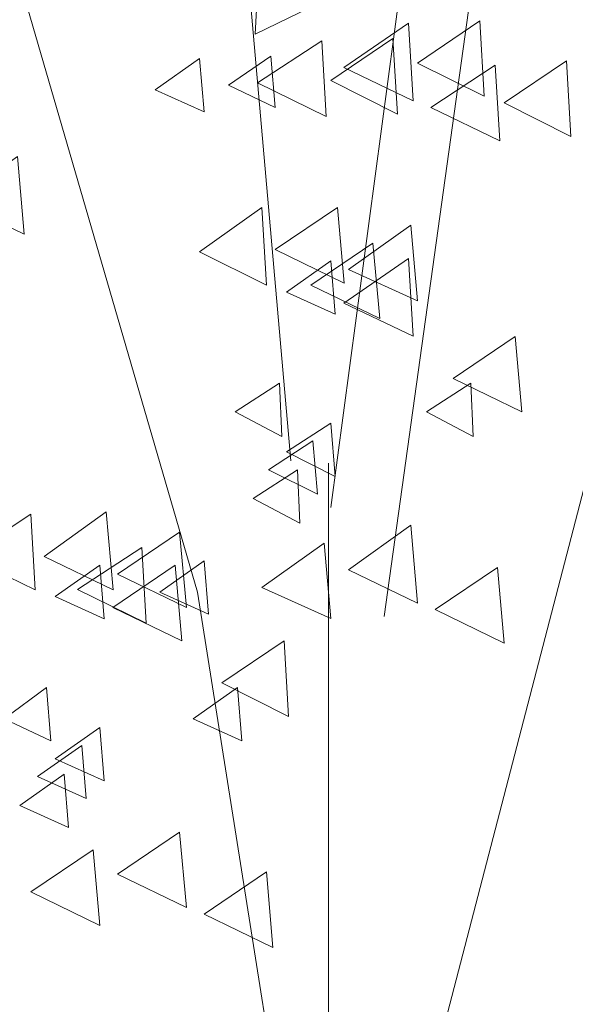
# Model space of a CAD drawing. Units: centimetres. Extents: x -8.9 to 28.8, y -12.7 to -7.5.
# Drawn here: x 7.8 to 8, y -11.7 to -11.5 of the extents above; entities that cross this region are included whole.
import ezdxf

# ---------------------------------------------------------------- set-up
doc = ezdxf.new("R2010")
doc.units = ezdxf.units.CM
doc.header["$LTSCALE"] = 0.005
doc.header["$MEASUREMENT"] = 0
doc.layers.add('Layer 1', color=7, linetype='Continuous')

msp = doc.modelspace()

# ---------------------------------------------------------------- linework, layer by layer
at = {"layer": 'Layer 1', "color": 250, "lineweight": 0}
for points, knots in [([(8.3413, -11.57479), (8.3413, -11.57479), (8.31678, -11.39914), (8.31678, -11.39914), (8.31678, -11.39914), (8.31678, -11.39914), (8.21673, -11.26388), (8.21673, -11.26388), (8.21673, -11.26388), (8.21673, -11.26388), (8.17387, -11.09077), (8.17387, -11.09077), (8.17387, -11.09077), (8.17387, -11.09077), (8.07785, -10.97944), (8.07785, -10.97944), (8.07785, -10.97944), (8.07785, -10.97944), (7.98648, -10.8554), (7.98648, -10.8554), (7.98648, -10.8554), (7.98648, -10.8554), (7.91095, -10.6752), (7.91095, -10.6752)], [0, 0, 0, 0, 0.142857, 0.142857, 0.142857, 0.142857, 0.285714, 0.285714, 0.285714, 0.285714, 0.428571, 0.428571, 0.428571, 0.428571, 0.571429, 0.571429, 0.571429, 0.571429, 0.714286, 0.714286, 0.714286, 0.714286, 1, 1, 1, 1]), ([(8.2642, -11.79125), (8.2642, -11.79125), (8.17894, -11.56812), (8.17894, -11.56812), (8.17894, -11.56812), (8.17894, -11.56812), (8.07222, -11.41904), (8.07222, -11.41904), (8.07222, -11.41904), (8.07222, -11.41904), (8.02322, -11.23831), (8.02322, -11.23831), (8.02322, -11.23831), (8.02322, -11.23831), (7.87622, -11.04788), (7.87622, -11.04788), (7.87622, -11.04788), (7.87622, -11.04788), (7.84454, -10.73034), (7.84454, -10.73034)], [0, 0, 0, 0, 0.166667, 0.166667, 0.166667, 0.166667, 0.333333, 0.333333, 0.333333, 0.333333, 0.5, 0.5, 0.5, 0.5, 0.666667, 0.666667, 0.666667, 0.666667, 1, 1, 1, 1]), ([(7.56884, -11.58396), (7.56884, -11.58396), (7.59026, -11.4298), (7.59026, -11.4298), (7.59026, -11.4298), (7.59026, -11.4298), (7.6781, -11.31084), (7.6781, -11.31084), (7.6781, -11.31084), (7.6781, -11.31084), (7.71638, -11.15922), (7.71638, -11.15922), (7.71638, -11.15922), (7.71638, -11.15922), (7.80062, -11.06114), (7.80062, -11.06114), (7.80062, -11.06114), (7.80062, -11.06114), (7.88081, -10.95192), (7.88081, -10.95192), (7.88081, -10.95192), (7.88081, -10.95192), (7.94716, -10.79363), (7.94716, -10.79363)], [0, 0, 0, 0, 0.142857, 0.142857, 0.142857, 0.142857, 0.285714, 0.285714, 0.285714, 0.285714, 0.428571, 0.428571, 0.428571, 0.428571, 0.571429, 0.571429, 0.571429, 0.571429, 0.714286, 0.714286, 0.714286, 0.714286, 1, 1, 1, 1]), ([(7.92113, -11.59112), (7.92113, -11.59112), (7.94254, -11.43695), (7.94254, -11.43695), (7.94254, -11.43695), (7.94254, -11.43695), (8.03038, -11.318), (8.03038, -11.318), (8.03038, -11.318), (8.03038, -11.318), (8.06813, -11.16634), (8.06813, -11.16634), (8.06813, -11.16634), (8.06813, -11.16634), (8.15237, -11.0683), (8.15237, -11.0683), (8.15237, -11.0683), (8.15237, -11.0683), (8.23256, -10.95905), (8.23256, -10.95905), (8.23256, -10.95905), (8.23256, -10.95905), (8.29945, -10.80079), (8.29945, -10.80079)], [0, 0, 0, 0, 0.142857, 0.142857, 0.142857, 0.142857, 0.285714, 0.285714, 0.285714, 0.285714, 0.428571, 0.428571, 0.428571, 0.428571, 0.571429, 0.571429, 0.571429, 0.571429, 0.714286, 0.714286, 0.714286, 0.714286, 1, 1, 1, 1]), ([(8.2642, -11.79125), (8.2642, -11.79125), (8.15696, -11.64012), (8.15696, -11.64012), (8.15696, -11.64012), (8.15696, -11.64012), (8.08041, -11.49206), (8.08041, -11.49206), (8.08041, -11.49206), (8.08041, -11.49206), (7.98032, -11.32664), (7.98032, -11.32664), (7.98032, -11.32664), (7.98032, -11.32664), (7.94508, -11.07649), (7.94508, -11.07649), (7.94508, -11.07649), (7.94508, -11.07649), (7.86747, -10.83293), (7.86747, -10.83293)], [0, 0, 0, 0, 0.166667, 0.166667, 0.166667, 0.166667, 0.333333, 0.333333, 0.333333, 0.333333, 0.5, 0.5, 0.5, 0.5, 0.666667, 0.666667, 0.666667, 0.666667, 1, 1, 1, 1]), ([(7.63672, -11.7744), (7.63672, -11.7744), (7.7113, -11.57837), (7.7113, -11.57837), (7.7113, -11.57837), (7.7113, -11.57837), (7.80574, -11.44713), (7.80574, -11.44713), (7.80574, -11.44713), (7.80574, -11.44713), (7.84811, -11.28835), (7.84811, -11.28835), (7.84811, -11.28835), (7.84811, -11.28835), (7.97779, -11.12138), (7.97779, -11.12138), (7.97779, -11.12138), (7.97779, -11.12138), (8.00538, -10.84212), (8.00538, -10.84212)], [0, 0, 0, 0, 0.166667, 0.166667, 0.166667, 0.166667, 0.333333, 0.333333, 0.333333, 0.333333, 0.5, 0.5, 0.5, 0.5, 0.666667, 0.666667, 0.666667, 0.666667, 1, 1, 1, 1]), ([(7.63672, -11.7744), (7.63672, -11.7744), (7.73067, -11.64116), (7.73067, -11.64116), (7.73067, -11.64116), (7.73067, -11.64116), (7.79808, -11.51144), (7.79808, -11.51144), (7.79808, -11.51144), (7.79808, -11.51144), (7.88638, -11.36596), (7.88638, -11.36596), (7.88638, -11.36596), (7.88638, -11.36596), (7.917, -11.14642), (7.917, -11.14642), (7.917, -11.14642), (7.917, -11.14642), (7.98495, -10.93254), (7.98495, -10.93254)], [0, 0, 0, 0, 0.166667, 0.166667, 0.166667, 0.166667, 0.333333, 0.333333, 0.333333, 0.333333, 0.5, 0.5, 0.5, 0.5, 0.666667, 0.666667, 0.666667, 0.666667, 1, 1, 1, 1]), ([(7.90887, -11.5661), (7.90887, -11.5661), (7.92778, -11.42467), (7.92778, -11.42467), (7.92778, -11.42467), (7.92778, -11.42467), (7.90785, -11.2638), (7.90785, -11.2638), (7.90785, -11.2638), (7.90785, -11.2638), (7.92266, -11.12499), (7.92266, -11.12499), (7.92266, -11.12499), (7.92266, -11.12499), (7.94612, -10.9759), (7.94612, -10.9759)], [0, 0, 0, 0, 0.2, 0.2, 0.2, 0.2, 0.4, 0.4, 0.4, 0.4, 0.6, 0.6, 0.6, 0.6, 1, 1, 1, 1]), ([(7.90836, -11.77542), (7.90836, -11.77542), (7.87827, -11.58552), (7.87827, -11.58552), (7.87827, -11.58552), (7.87827, -11.58552), (7.83431, -11.43435), (7.83431, -11.43435), (7.83431, -11.43435), (7.83431, -11.43435), (7.75007, -11.30008), (7.75007, -11.30008), (7.75007, -11.30008), (7.75007, -11.30008), (7.68727, -11.15206), (7.68727, -11.15206)], [0, 0, 0, 0, 0.2, 0.2, 0.2, 0.2, 0.4, 0.4, 0.4, 0.4, 0.6, 0.6, 0.6, 0.6, 1, 1, 1, 1]), ([(7.89969, -11.55538), (7.89969, -11.55538), (7.88639, -11.40372), (7.88639, -11.40372), (7.88639, -11.40372), (7.88639, -11.40372), (7.8236, -11.26846), (7.8236, -11.26846)], [0, 0, 0, 0, 0.333333, 0.333333, 0.333333, 0.333333, 1, 1, 1, 1]), ([(7.92675, -11.71671), (7.92675, -11.71671), (7.98901, -11.47725), (7.98901, -11.47725), (7.98901, -11.47725), (7.98901, -11.47725), (8.10187, -11.38895), (8.10187, -11.38895)], [0, 0, 0, 0, 0.333333, 0.333333, 0.333333, 0.333333, 1, 1, 1, 1]), ([(7.89253, -11.43745), (7.89253, -11.43745), (7.90936, -11.44866), (7.90936, -11.44866), (7.90936, -11.44866), (7.90936, -11.44866), (7.89151, -11.45734), (7.89151, -11.45734), (7.89151, -11.45734), (7.89151, -11.45734), (7.89253, -11.43745), (7.89253, -11.43745)], [0, 0, 0, 0, 0.25, 0.25, 0.25, 0.25, 0.5, 0.5, 0.5, 0.5, 1, 1, 1, 1]), ([(7.92675, -11.45479), (7.92675, -11.45479), (7.9119, -11.46502), (7.9119, -11.46502), (7.9119, -11.46502), (7.9119, -11.46502), (7.92777, -11.47268), (7.92777, -11.47268), (7.92777, -11.47268), (7.92777, -11.47268), (7.92675, -11.45479), (7.92675, -11.45479)], [0, 0, 0, 0, 0.25, 0.25, 0.25, 0.25, 0.5, 0.5, 0.5, 0.5, 1, 1, 1, 1]), ([(7.94309, -11.45428), (7.94309, -11.45428), (7.92876, -11.46398), (7.92876, -11.46398), (7.92876, -11.46398), (7.92876, -11.46398), (7.94407, -11.47163), (7.94407, -11.47163), (7.94407, -11.47163), (7.94407, -11.47163), (7.94309, -11.45428), (7.94309, -11.45428)], [0, 0, 0, 0, 0.25, 0.25, 0.25, 0.25, 0.5, 0.5, 0.5, 0.5, 1, 1, 1, 1]), ([(7.92315, -11.45837), (7.92315, -11.45837), (7.90886, -11.46803), (7.90886, -11.46803), (7.90886, -11.46803), (7.90886, -11.46803), (7.92417, -11.47573), (7.92417, -11.47573), (7.92417, -11.47573), (7.92417, -11.47573), (7.92315, -11.45837), (7.92315, -11.45837)], [0, 0, 0, 0, 0.25, 0.25, 0.25, 0.25, 0.5, 0.5, 0.5, 0.5, 1, 1, 1, 1]), ([(7.90681, -11.45888), (7.90681, -11.45888), (7.89203, -11.46855), (7.89203, -11.46855), (7.89203, -11.46855), (7.89203, -11.46855), (7.90784, -11.47624), (7.90784, -11.47624), (7.90784, -11.47624), (7.90784, -11.47624), (7.90681, -11.45888), (7.90681, -11.45888)], [0, 0, 0, 0, 0.25, 0.25, 0.25, 0.25, 0.5, 0.5, 0.5, 0.5, 1, 1, 1, 1]), ([(7.87873, -11.46296), (7.87873, -11.46296), (7.86853, -11.47012), (7.86853, -11.47012), (7.86853, -11.47012), (7.86853, -11.47012), (7.87975, -11.47523), (7.87975, -11.47523), (7.87975, -11.47523), (7.87975, -11.47523), (7.87873, -11.46296), (7.87873, -11.46296)], [0, 0, 0, 0, 0.25, 0.25, 0.25, 0.25, 0.5, 0.5, 0.5, 0.5, 1, 1, 1, 1]), ([(7.8951, -11.46244), (7.8951, -11.46244), (7.8854, -11.46908), (7.8854, -11.46908), (7.8854, -11.46908), (7.8854, -11.46908), (7.89608, -11.47419), (7.89608, -11.47419), (7.89608, -11.47419), (7.89608, -11.47419), (7.8951, -11.46244), (7.8951, -11.46244)], [0, 0, 0, 0, 0.25, 0.25, 0.25, 0.25, 0.5, 0.5, 0.5, 0.5, 1, 1, 1, 1]), ([(7.94665, -11.4645), (7.94665, -11.4645), (7.93183, -11.47417), (7.93183, -11.47417), (7.93183, -11.47417), (7.93183, -11.47417), (7.94767, -11.48186), (7.94767, -11.48186), (7.94767, -11.48186), (7.94767, -11.48186), (7.94665, -11.4645), (7.94665, -11.4645)], [0, 0, 0, 0, 0.25, 0.25, 0.25, 0.25, 0.5, 0.5, 0.5, 0.5, 1, 1, 1, 1]), ([(7.96299, -11.46347), (7.96299, -11.46347), (7.9487, -11.47314), (7.9487, -11.47314), (7.9487, -11.47314), (7.9487, -11.47314), (7.96401, -11.48083), (7.96401, -11.48083), (7.96401, -11.48083), (7.96401, -11.48083), (7.96299, -11.46347), (7.96299, -11.46347)], [0, 0, 0, 0, 0.25, 0.25, 0.25, 0.25, 0.5, 0.5, 0.5, 0.5, 1, 1, 1, 1]), ([(7.83688, -11.48543), (7.83688, -11.48543), (7.82255, -11.49562), (7.82255, -11.49562), (7.82255, -11.49562), (7.82255, -11.49562), (7.83843, -11.50331), (7.83843, -11.50331), (7.83843, -11.50331), (7.83843, -11.50331), (7.83688, -11.48543), (7.83688, -11.48543)], [0, 0, 0, 0, 0.25, 0.25, 0.25, 0.25, 0.5, 0.5, 0.5, 0.5, 1, 1, 1, 1]), ([(7.89304, -11.49717), (7.89304, -11.49717), (7.87872, -11.50737), (7.87872, -11.50737), (7.87872, -11.50737), (7.87872, -11.50737), (7.89407, -11.51502), (7.89407, -11.51502), (7.89407, -11.51502), (7.89407, -11.51502), (7.89304, -11.49717), (7.89304, -11.49717)], [0, 0, 0, 0, 0.25, 0.25, 0.25, 0.25, 0.5, 0.5, 0.5, 0.5, 1, 1, 1, 1]), ([(7.91038, -11.49717), (7.91038, -11.49717), (7.89609, -11.50684), (7.89609, -11.50684), (7.89609, -11.50684), (7.89609, -11.50684), (7.91193, -11.51453), (7.91193, -11.51453), (7.91193, -11.51453), (7.91193, -11.51453), (7.91038, -11.49717), (7.91038, -11.49717)], [0, 0, 0, 0, 0.25, 0.25, 0.25, 0.25, 0.5, 0.5, 0.5, 0.5, 1, 1, 1, 1]), ([(7.92722, -11.50125), (7.92722, -11.50125), (7.91294, -11.51144), (7.91294, -11.51144), (7.91294, -11.51144), (7.91294, -11.51144), (7.92878, -11.51861), (7.92878, -11.51861), (7.92878, -11.51861), (7.92878, -11.51861), (7.92722, -11.50125), (7.92722, -11.50125)], [0, 0, 0, 0, 0.25, 0.25, 0.25, 0.25, 0.5, 0.5, 0.5, 0.5, 1, 1, 1, 1]), ([(7.91856, -11.50534), (7.91856, -11.50534), (7.90427, -11.51501), (7.90427, -11.51501), (7.90427, -11.51501), (7.90427, -11.51501), (7.92011, -11.5227), (7.92011, -11.5227), (7.92011, -11.5227), (7.92011, -11.5227), (7.91856, -11.50534), (7.91856, -11.50534)], [0, 0, 0, 0, 0.25, 0.25, 0.25, 0.25, 0.5, 0.5, 0.5, 0.5, 1, 1, 1, 1]), ([(7.90887, -11.50943), (7.90887, -11.50943), (7.89867, -11.51659), (7.89867, -11.51659), (7.89867, -11.51659), (7.89867, -11.51659), (7.90989, -11.52167), (7.90989, -11.52167), (7.90989, -11.52167), (7.90989, -11.52167), (7.90887, -11.50943), (7.90887, -11.50943)], [0, 0, 0, 0, 0.25, 0.25, 0.25, 0.25, 0.5, 0.5, 0.5, 0.5, 1, 1, 1, 1]), ([(7.92675, -11.50892), (7.92675, -11.50892), (7.9119, -11.51912), (7.9119, -11.51912), (7.9119, -11.51912), (7.9119, -11.51912), (7.92777, -11.52677), (7.92777, -11.52677), (7.92777, -11.52677), (7.92777, -11.52677), (7.92675, -11.50892), (7.92675, -11.50892)], [0, 0, 0, 0, 0.25, 0.25, 0.25, 0.25, 0.5, 0.5, 0.5, 0.5, 1, 1, 1, 1]), ([(7.95123, -11.52678), (7.95123, -11.52678), (7.93695, -11.53648), (7.93695, -11.53648), (7.93695, -11.53648), (7.93695, -11.53648), (7.95279, -11.54414), (7.95279, -11.54414), (7.95279, -11.54414), (7.95279, -11.54414), (7.95123, -11.52678), (7.95123, -11.52678)], [0, 0, 0, 0, 0.25, 0.25, 0.25, 0.25, 0.5, 0.5, 0.5, 0.5, 1, 1, 1, 1]), ([(7.89712, -11.5375), (7.89712, -11.5375), (7.88692, -11.54414), (7.88692, -11.54414), (7.88692, -11.54414), (7.88692, -11.54414), (7.89765, -11.54978), (7.89765, -11.54978), (7.89765, -11.54978), (7.89765, -11.54978), (7.89712, -11.5375), (7.89712, -11.5375)], [0, 0, 0, 0, 0.25, 0.25, 0.25, 0.25, 0.5, 0.5, 0.5, 0.5, 1, 1, 1, 1]), ([(7.94103, -11.5375), (7.94103, -11.5375), (7.93083, -11.54414), (7.93083, -11.54414), (7.93083, -11.54414), (7.93083, -11.54414), (7.94156, -11.54978), (7.94156, -11.54978), (7.94156, -11.54978), (7.94156, -11.54978), (7.94103, -11.5375), (7.94103, -11.5375)], [0, 0, 0, 0, 0.25, 0.25, 0.25, 0.25, 0.5, 0.5, 0.5, 0.5, 1, 1, 1, 1]), ([(7.90887, -11.5467), (7.90887, -11.5467), (7.89867, -11.55333), (7.89867, -11.55333), (7.89867, -11.55333), (7.89867, -11.55333), (7.90989, -11.55898), (7.90989, -11.55898), (7.90989, -11.55898), (7.90989, -11.55898), (7.90887, -11.5467), (7.90887, -11.5467)], [0, 0, 0, 0, 0.25, 0.25, 0.25, 0.25, 0.5, 0.5, 0.5, 0.5, 1, 1, 1, 1]), ([(7.90476, -11.55078), (7.90476, -11.55078), (7.89456, -11.55741), (7.89456, -11.55741), (7.89456, -11.55741), (7.89456, -11.55741), (7.90578, -11.56305), (7.90578, -11.56305), (7.90578, -11.56305), (7.90578, -11.56305), (7.90476, -11.55078), (7.90476, -11.55078)], [0, 0, 0, 0, 0.25, 0.25, 0.25, 0.25, 0.5, 0.5, 0.5, 0.5, 1, 1, 1, 1]), ([(7.9012, -11.55742), (7.9012, -11.55742), (7.891, -11.56405), (7.891, -11.56405), (7.891, -11.56405), (7.891, -11.56405), (7.90173, -11.56969), (7.90173, -11.56969), (7.90173, -11.56969), (7.90173, -11.56969), (7.9012, -11.55742), (7.9012, -11.55742)], [0, 0, 0, 0, 0.25, 0.25, 0.25, 0.25, 0.5, 0.5, 0.5, 0.5, 1, 1, 1, 1]), ([(7.85729, -11.56711), (7.85729, -11.56711), (7.843, -11.57734), (7.843, -11.57734), (7.843, -11.57734), (7.843, -11.57734), (7.85884, -11.58499), (7.85884, -11.58499), (7.85884, -11.58499), (7.85884, -11.58499), (7.85729, -11.56711), (7.85729, -11.56711)], [0, 0, 0, 0, 0.25, 0.25, 0.25, 0.25, 0.5, 0.5, 0.5, 0.5, 1, 1, 1, 1]), ([(7.83993, -11.56763), (7.83993, -11.56763), (7.82514, -11.57733), (7.82514, -11.57733), (7.82514, -11.57733), (7.82514, -11.57733), (7.84095, -11.58498), (7.84095, -11.58498), (7.84095, -11.58498), (7.84095, -11.58498), (7.83993, -11.56763), (7.83993, -11.56763)], [0, 0, 0, 0, 0.25, 0.25, 0.25, 0.25, 0.5, 0.5, 0.5, 0.5, 1, 1, 1, 1]), ([(7.87414, -11.57172), (7.87414, -11.57172), (7.85985, -11.58139), (7.85985, -11.58139), (7.85985, -11.58139), (7.85985, -11.58139), (7.87569, -11.58908), (7.87569, -11.58908), (7.87569, -11.58908), (7.87569, -11.58908), (7.87414, -11.57172), (7.87414, -11.57172)], [0, 0, 0, 0, 0.25, 0.25, 0.25, 0.25, 0.5, 0.5, 0.5, 0.5, 1, 1, 1, 1]), ([(7.92722, -11.57017), (7.92722, -11.57017), (7.91294, -11.5804), (7.91294, -11.5804), (7.91294, -11.5804), (7.91294, -11.5804), (7.92878, -11.58806), (7.92878, -11.58806), (7.92878, -11.58806), (7.92878, -11.58806), (7.92722, -11.57017), (7.92722, -11.57017)], [0, 0, 0, 0, 0.25, 0.25, 0.25, 0.25, 0.5, 0.5, 0.5, 0.5, 1, 1, 1, 1]), ([(7.86547, -11.5753), (7.86547, -11.5753), (7.85066, -11.58496), (7.85066, -11.58496), (7.85066, -11.58496), (7.85066, -11.58496), (7.86646, -11.59265), (7.86646, -11.59265), (7.86646, -11.59265), (7.86646, -11.59265), (7.86547, -11.5753), (7.86547, -11.5753)], [0, 0, 0, 0, 0.25, 0.25, 0.25, 0.25, 0.5, 0.5, 0.5, 0.5, 1, 1, 1, 1]), ([(7.90733, -11.57427), (7.90733, -11.57427), (7.89304, -11.58446), (7.89304, -11.58446), (7.89304, -11.58446), (7.89304, -11.58446), (7.90888, -11.59162), (7.90888, -11.59162), (7.90888, -11.59162), (7.90888, -11.59162), (7.90733, -11.57427), (7.90733, -11.57427)], [0, 0, 0, 0, 0.25, 0.25, 0.25, 0.25, 0.5, 0.5, 0.5, 0.5, 1, 1, 1, 1]), ([(7.87975, -11.57834), (7.87975, -11.57834), (7.86956, -11.58551), (7.86956, -11.58551), (7.86956, -11.58551), (7.86956, -11.58551), (7.88078, -11.59062), (7.88078, -11.59062), (7.88078, -11.59062), (7.88078, -11.59062), (7.87975, -11.57834), (7.87975, -11.57834)], [0, 0, 0, 0, 0.25, 0.25, 0.25, 0.25, 0.5, 0.5, 0.5, 0.5, 1, 1, 1, 1]), ([(7.85578, -11.57937), (7.85578, -11.57937), (7.84558, -11.58653), (7.84558, -11.58653), (7.84558, -11.58653), (7.84558, -11.58653), (7.8568, -11.59165), (7.8568, -11.59165), (7.8568, -11.59165), (7.8568, -11.59165), (7.85578, -11.57937), (7.85578, -11.57937)], [0, 0, 0, 0, 0.25, 0.25, 0.25, 0.25, 0.5, 0.5, 0.5, 0.5, 1, 1, 1, 1]), ([(7.87312, -11.57937), (7.87312, -11.57937), (7.85883, -11.58904), (7.85883, -11.58904), (7.85883, -11.58904), (7.85883, -11.58904), (7.87467, -11.59673), (7.87467, -11.59673), (7.87467, -11.59673), (7.87467, -11.59673), (7.87312, -11.57937), (7.87312, -11.57937)], [0, 0, 0, 0, 0.25, 0.25, 0.25, 0.25, 0.5, 0.5, 0.5, 0.5, 1, 1, 1, 1]), ([(7.94716, -11.57989), (7.94716, -11.57989), (7.93284, -11.58955), (7.93284, -11.58955), (7.93284, -11.58955), (7.93284, -11.58955), (7.94871, -11.59724), (7.94871, -11.59724), (7.94871, -11.59724), (7.94871, -11.59724), (7.94716, -11.57989), (7.94716, -11.57989)], [0, 0, 0, 0, 0.25, 0.25, 0.25, 0.25, 0.5, 0.5, 0.5, 0.5, 1, 1, 1, 1]), ([(7.89815, -11.59674), (7.89815, -11.59674), (7.88386, -11.6064), (7.88386, -11.6064), (7.88386, -11.6064), (7.88386, -11.6064), (7.89914, -11.61409), (7.89914, -11.61409), (7.89914, -11.61409), (7.89914, -11.61409), (7.89815, -11.59674), (7.89815, -11.59674)], [0, 0, 0, 0, 0.25, 0.25, 0.25, 0.25, 0.5, 0.5, 0.5, 0.5, 1, 1, 1, 1]), ([(7.84352, -11.60746), (7.84352, -11.60746), (7.83382, -11.61462), (7.83382, -11.61462), (7.83382, -11.61462), (7.83382, -11.61462), (7.84454, -11.6197), (7.84454, -11.6197), (7.84454, -11.6197), (7.84454, -11.6197), (7.84352, -11.60746), (7.84352, -11.60746)], [0, 0, 0, 0, 0.25, 0.25, 0.25, 0.25, 0.5, 0.5, 0.5, 0.5, 1, 1, 1, 1]), ([(7.88743, -11.60746), (7.88743, -11.60746), (7.87723, -11.61462), (7.87723, -11.61462), (7.87723, -11.61462), (7.87723, -11.61462), (7.88845, -11.6197), (7.88845, -11.6197), (7.88845, -11.6197), (7.88845, -11.6197), (7.88743, -11.60746), (7.88743, -11.60746)], [0, 0, 0, 0, 0.25, 0.25, 0.25, 0.25, 0.5, 0.5, 0.5, 0.5, 1, 1, 1, 1]), ([(7.85578, -11.61664), (7.85578, -11.61664), (7.84558, -11.6238), (7.84558, -11.6238), (7.84558, -11.6238), (7.84558, -11.6238), (7.8568, -11.62891), (7.8568, -11.62891), (7.8568, -11.62891), (7.8568, -11.62891), (7.85578, -11.61664), (7.85578, -11.61664)], [0, 0, 0, 0, 0.25, 0.25, 0.25, 0.25, 0.5, 0.5, 0.5, 0.5, 1, 1, 1, 1]), ([(7.85167, -11.62073), (7.85167, -11.62073), (7.84148, -11.62789), (7.84148, -11.62789), (7.84148, -11.62789), (7.84148, -11.62789), (7.8527, -11.63297), (7.8527, -11.63297), (7.8527, -11.63297), (7.8527, -11.63297), (7.85167, -11.62073), (7.85167, -11.62073)], [0, 0, 0, 0, 0.25, 0.25, 0.25, 0.25, 0.5, 0.5, 0.5, 0.5, 1, 1, 1, 1]), ([(7.8476, -11.62736), (7.8476, -11.62736), (7.8374, -11.63452), (7.8374, -11.63452), (7.8374, -11.63452), (7.8374, -11.63452), (7.84862, -11.63963), (7.84862, -11.63963), (7.84862, -11.63963), (7.84862, -11.63963), (7.8476, -11.62736), (7.8476, -11.62736)], [0, 0, 0, 0, 0.25, 0.25, 0.25, 0.25, 0.5, 0.5, 0.5, 0.5, 1, 1, 1, 1]), ([(7.87414, -11.64065), (7.87414, -11.64065), (7.85985, -11.65031), (7.85985, -11.65031), (7.85985, -11.65031), (7.85985, -11.65031), (7.87569, -11.658), (7.87569, -11.658), (7.87569, -11.658), (7.87569, -11.658), (7.87414, -11.64065), (7.87414, -11.64065)], [0, 0, 0, 0, 0.25, 0.25, 0.25, 0.25, 0.5, 0.5, 0.5, 0.5, 1, 1, 1, 1]), ([(7.85424, -11.64472), (7.85424, -11.64472), (7.83992, -11.65442), (7.83992, -11.65442), (7.83992, -11.65442), (7.83992, -11.65442), (7.85579, -11.66208), (7.85579, -11.66208), (7.85579, -11.66208), (7.85579, -11.66208), (7.85424, -11.64472), (7.85424, -11.64472)], [0, 0, 0, 0, 0.25, 0.25, 0.25, 0.25, 0.5, 0.5, 0.5, 0.5, 1, 1, 1, 1]), ([(7.89407, -11.64982), (7.89407, -11.64982), (7.87975, -11.65952), (7.87975, -11.65952), (7.87975, -11.65952), (7.87975, -11.65952), (7.89559, -11.66718), (7.89559, -11.66718), (7.89559, -11.66718), (7.89559, -11.66718), (7.89407, -11.64982), (7.89407, -11.64982)], [0, 0, 0, 0, 0.25, 0.25, 0.25, 0.25, 0.5, 0.5, 0.5, 0.5, 1, 1, 1, 1])]:
    msp.add_open_spline(points, degree=3, knots=knots, dxfattribs=at)
msp.add_open_spline([(7.90836, -11.77542), (7.90836, -11.77542), (7.90836, -11.55588), (7.90836, -11.55588)], degree=3, dxfattribs=at)

doc.saveas('drawing.dxf')
